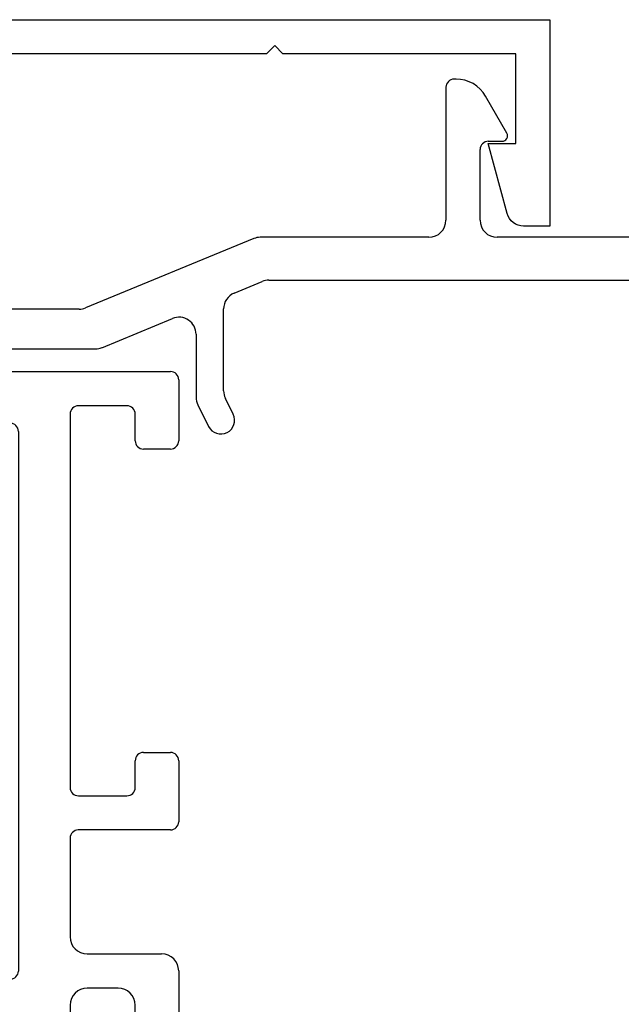
# Model space of a CAD drawing. Extents: x 68 to 324, y -50 to 46.
# Drawn here: x 298 to 299, y 30 to 32 of the extents above; entities that cross this region are included whole.
import ezdxf

# ---------------------------------------------------------------- set-up
doc = ezdxf.new("R2010")
doc.units = 0
doc.header["$LTSCALE"] = 0.3
doc.header["$MEASUREMENT"] = 0
doc.layers.get('0').update_dxf_attribs({"linetype": 'CONTINUOUS'})
doc.layers.add('Dimensions_Notes', color=7, linetype='CONTINUOUS', lineweight=13)
for name, color, linetype in [('e721010$0$EXT_FRAME', 5, 'CONTINUOUS'), ('E850362$0$EXT_MULLIONS', 4, 'CONTINUOUS'), ('E855505$0$EXT_MULLIONS', 4, 'CONTINUOUS')]:
    doc.layers.add(name, color=color, linetype=linetype)

# ---------------------------------------------------------------- blocks, each defined once
blk = doc.blocks.new('E855505')
at = {"layer": 'E855505$0$EXT_MULLIONS'}
for p, q in [((1.0793, 0.4181), (1.076, 0.4181)), ((1.061, 0.4031), (1.061, 0.1617)), ((1.1717, 0.3201), (1.133, 0.3871)), ((1.138, 0.3051), (1.163, 0.3051)), ((1.123, 0.1617), (1.123, 0.2901)), ((0.712, 0.1284), (0.4064, 0.0023)), ((1.03, 0.1307), (0.7238, 0.1307)), ((1.94, 0.1307), (1.154, 0.1307)), ((0.6763, 0.0293), (0.7275, 0.0504)), ((0.7393, 0.0527), (1.6218, 0.0527)), ((0.3946, 0), (-0.3946, 0)), ((0.6572, -0.1482), (0.6572, 0.0006)), ((0.4361, -0.0698), (0.5643, -0.0169)), ((0.6072, -0.0455), (0.6072, -0.16)), ((0.015, -0.0721), (0.4243, -0.0721)), ((0.6104, -0.1738), (0.6299, -0.2128)), ((0.6746, -0.1905), (0.6604, -0.162))]:
    blk.add_line(p, q, dxfattribs=at)
for centre, radius, start, end in [((1.076, 0.4031), 0.015, 90, 180), ((1.0793, 0.3561), 0.062, 30, 90), ((1.138, 0.2901), 0.015, 90, 180), ((1.163, 0.3151), 0.01, 270, 30), ((1.03, 0.1617), 0.031, 270, 0), ((1.154, 0.1617), 0.031, 180, 270), ((0.7238, 0.0997), 0.031, 90, 112.4118), ((0.7393, 0.0217), 0.031, 90, 112.4118), ((0.6882, 0.0006), 0.031, 112.4118, 180), ((0.3946, 0.031), 0.031, 270, 292.4118), ((0.5762, -0.0455), 0.031, 360, 112.4118), ((0.4243, -0.0411), 0.031, 270, 292.4118), ((0.6382, -0.16), 0.031, 180, 206.562), ((0.6882, -0.1482), 0.031, 180, 206.562), ((0.6523, -0.2016), 0.025, 206.562, 26.562)]:
    blk.add_arc(centre, radius, start, end, dxfattribs=at)
blk = doc.blocks.new('B855505')
blk.add_blockref('E855505', (0, 0))
blk = doc.blocks.new('E850362')
at = {"layer": 'E850362$0$EXT_MULLIONS'}
blk.add_lwpolyline([(-0.05, 0), (-0.177, 0.034, -0.339454), (-0.2, 0.064), (-0.2, 0.112), (0.175, 0.112), (0.175, -2.388), (-0.2, -2.388), (-0.2, -2.34, -0.339454), (-0.177, -2.31), (-0.05, -2.276), (-0.05, -2.326), (0.113, -2.326), (0.113, -1.903), (0.128, -1.888), (0.113, -1.873), (0.113, 0.05), (-0.05, 0.05)], format="xyb", close=True, dxfattribs=at)
blk = doc.blocks.new('B850362')
blk.add_blockref('E850362', (0, 0))
blk = doc.blocks.new('e721010')
at = {"layer": 'e721010$0$EXT_FRAME'}
for p, q in [((-0.0145, 0.354), (0.1071, 0.354)), ((0.3783, 0.354), (0.489, 0.354)), ((1.0702, 0.354), (1.1809, 0.354)), ((-0.0295, 0.29), (-0.0295, 0.339)), ((0.1381, 0.323), (0.1381, 0.1878)), ((0.3633, 0.1718), (0.3633, 0.339)), ((0.504, 0.339), (0.504, 0.29)), ((1.0552, 0.29), (1.0552, 0.339)), ((1.1959, 0.339), (1.1959, -0.7833)), ((0.0434, 0.275), (-0.0145, 0.275)), ((0.489, 0.275), (0.4403, 0.275)), ((1.1188, 0.275), (1.0702, 0.275)), ((0.4253, 0.26), (0.4253, 0.1718)), ((1.1338, 0.1718), (1.1338, 0.26)), ((0.0761, 0.1875), (0.0761, 0.244)), ((-0.1296, 0.0898), (-0.1378, 0.183)), ((-0.1219, 0.1951), (-0.0664, 0.1749)), ((-0.0482, 0.1565), (0.0451, 0.1565)), ((0.1691, 0.1568), (0.3483, 0.1568)), ((0.4403, 0.1568), (1.1188, 0.1568)), ((-0.0133, 0.1049), (-0.0891, 0.0845)), ((-0.0039, 0.1053), (-0.0103, 0.1053)), ((-0.1119, 0.0682), (-0.1262, 0.0825)), ((-0.0975, 0.0762), (-0.0987, 0.0717)), ((0, -0.0758), (0, 0.0758)), ((0.107, 0.0627), (1.0872, 0.0627)), ((0.092, -0.2073), (0.092, 0.0477)), ((1.1022, 0.0477), (1.1022, -0.4923)), ((-0.0864, -0.0494), (-0.0267, -0.0859)), ((-0.0984, -0.1494), (-0.0984, -0.0562)), ((-0.0205, -0.0877), (-0.0118, -0.0877)), ((0.077, -0.2223), (0.092, -0.2073)), ((0.092, -0.2373), (0.077, -0.2223)), ((0.092, -0.4923), (0.092, -0.2373)), ((-0.0984, -0.3889), (-0.0984, -0.2956)), ((-0.0118, -0.3574), (-0.0205, -0.3574)), ((-0.0267, -0.3592), (-0.0864, -0.3956)), ((0, -0.5209), (0, -0.3692)), ((-0.1262, -0.5276), (-0.1119, -0.5133)), ((-0.0987, -0.5168), (-0.0975, -0.5213)), ((1.0872, -0.5073), (0.107, -0.5073)), ((-0.1378, -0.6281), (-0.1296, -0.5349)), ((-0.0891, -0.5296), (-0.0133, -0.5499)), ((-0.0103, -0.5503), (-0.0039, -0.5503)), ((0.0451, -0.6015), (-0.0471, -0.6015)), ((0.3483, -0.6012), (0.1691, -0.6012)), ((1.1188, -0.6014), (0.4403, -0.6014)), ((-0.0664, -0.62), (-0.1219, -0.6402)), ((0.3633, -0.7835), (0.3633, -0.6162)), ((0.4253, -0.6164), (0.4253, -0.7045)), ((1.1338, -0.7045), (1.1338, -0.6164)), ((0.0761, -0.6885), (0.0761, -0.6325)), ((0.1381, -0.6322), (0.1381, -0.7675)), ((-0.0145, -0.7195), (0.0451, -0.7195)), ((0.4403, -0.7195), (0.489, -0.7195)), ((1.0702, -0.7195), (1.1188, -0.7195)), ((-0.0295, -0.7835), (-0.0295, -0.7345)), ((0.504, -0.7345), (0.504, -0.7835)), ((1.0552, -0.7835), (1.0552, -0.7345)), ((1.1959, -0.7833), (1.1959, -0.7835)), ((0.1071, -0.7985), (-0.0145, -0.7985)), ((0.489, -0.7985), (0.3783, -0.7985)), ((1.1809, -0.7985), (1.0702, -0.7985))]:
    blk.add_line(p, q, dxfattribs=at)
for centre, radius, start, end in [((-0.0145, 0.339), 0.015, 90, 180), ((0.1071, 0.323), 0.031, 360, 90), ((0.3783, 0.339), 0.015, 90, 180), ((0.489, 0.339), 0.015, 360, 90), ((1.0702, 0.339), 0.015, 90, 180), ((1.1809, 0.339), 0.015, 0, 90), ((-0.0145, 0.29), 0.015, 180, 270), ((0.489, 0.29), 0.015, 270, 360), ((1.0702, 0.29), 0.015, 180, 270), ((0.0451, 0.244), 0.031, 0, 93.1848), ((0.4403, 0.26), 0.015, 90, 180), ((1.1188, 0.26), 0.015, 0, 90), ((-0.126, 0.184), 0.0118, 70, 185), ((0.0451, 0.1875), 0.031, 270, 0), ((0.1691, 0.1878), 0.031, 180, 270), ((-0.0704, 0.1638), 0.0118, 10.9043, 70), ((-0.0472, 0.1683), 0.0118, 190.9043, 265.4118), ((0.3483, 0.1718), 0.015, 270, 0), ((0.4403, 0.1718), 0.015, 180, 270), ((1.1188, 0.1718), 0.015, 270, 0), ((-0.1178, 0.0909), 0.0118, 185, 225), ((-0.0103, 0.0934), 0.0118, 90, 105), ((-0.0039, 0.0934), 0.0118, 311.8103, 90), ((-0.1063, 0.0738), 0.00787, 225, 345), ((-0.0861, 0.0731), 0.0118, 105, 165), ((0.0118, 0.0758), 0.0118, 131.8103, 180), ((0.107, 0.0477), 0.015, 90, 180), ((1.0872, 0.0477), 0.015, 0, 90), ((-0.0906, -0.0562), 0.00787, 58.6, 180), ((-0.0205, -0.0758), 0.0118, 238.6, 270), ((-0.0118, -0.0758), 0.0118, 270, 0), ((-0.0674, -0.1494), 0.031, 180, 231.8186), ((-0.1249, -0.2225), 0.062, 308.1814, 51.8186), ((-0.0674, -0.2956), 0.031, 128.1814, 180), ((-0.0205, -0.3692), 0.0118, 90, 121.4), ((-0.0118, -0.3692), 0.0118, 0, 90), ((-0.0906, -0.3889), 0.00787, 180, 301.4), ((0.107, -0.4923), 0.015, 180, 270), ((1.0872, -0.4923), 0.015, 270, 360), ((-0.1063, -0.5188), 0.00787, 15, 135), ((-0.1178, -0.5359), 0.0118, 135, 175), ((-0.0861, -0.5182), 0.0118, 195, 255), ((-0.0039, -0.5385), 0.0118, 270, 48.1897), ((0.0118, -0.5209), 0.0118, 180, 228.1897), ((-0.0103, -0.5385), 0.0118, 255, 270), ((-0.0471, -0.6135), 0.012, 90, 168.7199), ((0.0451, -0.6325), 0.031, 0, 90), ((0.1691, -0.6322), 0.031, 90, 180), ((0.3483, -0.6162), 0.015, 0, 90), ((0.4403, -0.6164), 0.015, 90, 180), ((1.1188, -0.6164), 0.015, 0, 90), ((-0.0704, -0.6089), 0.0118, 290, 348.7199), ((-0.126, -0.6291), 0.0118, 175, 290), ((0.0451, -0.6885), 0.031, 270, 0), ((0.4403, -0.7045), 0.015, 180, 270), ((1.1188, -0.7045), 0.015, 270, 360), ((-0.0145, -0.7345), 0.015, 90, 180), ((0.489, -0.7345), 0.015, 0, 90), ((1.0702, -0.7345), 0.015, 90, 180), ((0.1071, -0.7675), 0.031, 270, 0), ((-0.0145, -0.7835), 0.015, 180, 270), ((0.3783, -0.7835), 0.015, 180, 270), ((0.489, -0.7835), 0.015, 270, 360), ((1.0702, -0.7835), 0.015, 180, 270), ((1.1809, -0.7835), 0.015, 270, 0)]:
    blk.add_arc(centre, radius, start, end, dxfattribs=at)
blk = doc.blocks.new('b855507')
blk.add_blockref('e721010', (2.8981, 2.425))

msp = doc.modelspace()

# ---------------------------------------------------------------- block references
at = {"ltscale": 2, "rotation": 90}
msp.add_blockref('B850362', (296.3549, 31.8913), dxfattribs=at)
at = {"layer": 'Dimensions_Notes', "ltscale": 2}
msp.add_blockref('B855505', (297.4929, 31.5403), dxfattribs=at)
at = {"layer": 'Dimensions_Notes', "rotation": 90}
msp.add_blockref('b855507', (299.695, 27.3331), dxfattribs=at)

doc.saveas('drawing.dxf')
